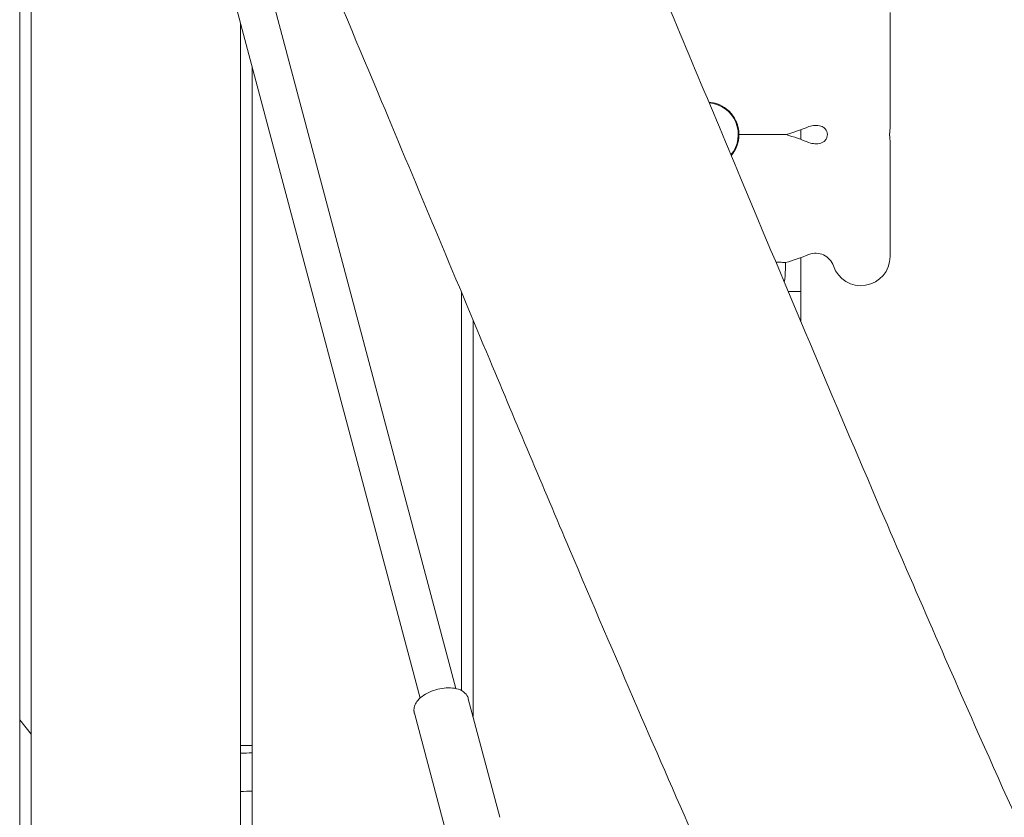
# Model space of a CAD drawing. Units: millimetres. Extents: x -10132 to 10924, y -6264 to 5679.
# Drawn here: x -5111 to -4688, y 176 to 519 of the extents above; entities that cross this region are included whole.
import ezdxf

# ---------------------------------------------------------------- set-up
doc = ezdxf.new("R2010")
doc.units = ezdxf.units.MM
doc.header["$LTSCALE"] = 20
doc.layers.add('2d', color=230, linetype='Continuous')

msp = doc.modelspace()

# ---------------------------------------------------------------- linework, layer by layer
at = {"layer": '2d', "lineweight": 0}
for p, q in [((-5074.61, 800.5), (-4923.35, 231.73)), ((-5090.07, 796.39), (-4938.81, 227.62)), ((-5111, 699.08), (-5111, -1.5)), ((-5106, 695.59), (-5106, -1.5)), ((-4736.66, 522.55), (-4736.66, 472.55)), ((-5016, 517.87), (-5016, -1.5)), ((-5011, 499.07), (-5011, 70)), ((-4775, 472.15), (-4775, 467.95)), ((-4736.66, 417.55), (-4736.66, 467.55)), ((-4775, 417.15), (-4775, 402.58)), ((-4781.66, 414.97), (-4781.66, 412.05)), ((-4775, 402.58), (-4780.47, 402.58)), ((-4921, 402.22), (-4921, 230.89)), ((-4916, 219.66), (-4916, 390.27)), ((-4904.48, 176.35), (-4918.05, 227.38)), ((-4927.67, 170.18), (-4941.25, 221.22)), ((-5106, 212.13), (-5111, 218.33))]:
    msp.add_line(p, q, dxfattribs=at)
for centre, radius, start, end in [((-4815.66, 470.05), 13.75, 320.3606, 85.0037), ((-4815.66, 470.05), 14, 334.4997, 25.5003), ((-4815.66, 585.05), 120, 286.5978, 291.5752), ((-4768.59, 466.02), 8, 73.7289, 111.5752), ((-4749.16, 472.55), 12.5, 351.1775, 360), ((-4815.66, 355.05), 120, 68.4248, 73.4022), ((-4768.59, 474.08), 8, 248.4248, 286.2714), ((-4749.16, 467.55), 12.5, 0, 8.8225), ((-4815.66, 530.05), 120, 286.4592, 291.5752), ((-4768.59, 411.02), 8, 18.5797, 111.5752), ((-4749.16, 417.55), 12.5, 198.5797, 360), ((-4815.66, 412.05), 34, 350.6159, 360)]:
    msp.add_arc(centre, radius, start, end, dxfattribs=at)
msp.add_ellipse((-4815.25, 553.95), major_axis=(77.91, 11.97), ratio=1, start_param=-1.570796, end_param=-1.567483, dxfattribs=at)
for points, knots in [([(-4923.33, 740.61), (-4922, 737.56), (-4920.67, 734.5), (-4915.35, 722.27), (-4911.37, 713.1), (-4896.49, 678.62), (-4885.66, 653.27), (-4864.03, 602.16), (-4853.21, 576.4), (-4828.59, 517.59), (-4814.81, 484.54), (-4781.01, 403.77), (-4760.95, 356.07), (-4725.91, 274.44), (-4711.1, 240.43), (-4685.65, 183.25), (-4675.16, 160.01), (-4661.68, 130.71), (-4658.85, 124.59), (-4656.01, 118.47)], [0, 0, 0, 0, 10.000002, 10.000002, 40.000047, 40.000047, 122.687059, 122.687059, 206.529942, 206.529942, 313.98693, 313.98693, 469.279063, 469.279063, 580.558401, 580.558401, 657.058633, 657.058633, 677.296719, 677.296719, 677.296719, 677.296719]), ([(-4776.87, 70.07), (-4778.17, 72.9), (-4779.48, 75.72), (-4784.96, 87.62), (-4789.12, 96.72), (-4801.78, 124.61), (-4810.21, 143.44), (-4827.5, 182.52), (-4836.35, 202.78), (-4854.99, 245.89), (-4864.76, 268.75), (-4885.99, 318.77), (-4897.42, 345.94), (-4924.34, 410.16), (-4939.8, 447.21), (-4974.94, 531.09), (-4994.66, 577.89), (-5017.73, 631.54), (-5020.74, 638.52), (-5023.75, 645.5)], [0.675175, 0.675175, 0.675175, 0.675175, 10.000006, 10.000006, 40.000157, 40.000157, 101.888545, 101.888545, 168.228532, 168.228532, 242.81768, 242.81768, 331.285213, 331.285213, 451.765293, 451.765293, 604.174234, 604.174234, 626.977649, 626.977649, 626.977649, 626.977649]), ([(-4814.57, 484.01), (-4813.35, 483.91), (-4812.16, 483.66), (-4809.49, 482.72), (-4808.12, 481.94), (-4805.64, 479.97), (-4804.63, 478.79), (-4803.65, 477.25), (-4803.46, 476.93), (-4803.29, 476.6)], [16.402336, 16.402336, 16.402336, 16.402336, 16.774472, 16.774472, 17.282891, 17.282891, 17.848852, 17.848852, 18.000012, 18.000012, 18.000012, 18.000012]), ([(-4803.29, 476.6), (-4803.27, 476.57), (-4803.26, 476.55), (-4803.23, 476.45), (-4803.21, 476.38), (-4803.23, 476.25), (-4803.24, 476.21), (-4803.28, 476.14), (-4803.3, 476.12), (-4803.32, 476.11)], [0.22931126, 0.22931126, 0.22931126, 0.22931126, 0.23922738, 0.23922738, 0.2722237, 0.2722237, 0.29644293, 0.29644293, 0.30773001, 0.30773001, 0.30773001, 0.30773001]), ([(-4766.35, 466.4), (-4765.96, 466.52), (-4765.58, 466.7), (-4764.9, 467.17), (-4764.6, 467.47), (-4764.11, 468.13), (-4763.92, 468.51), (-4763.67, 469.29), (-4763.61, 469.71), (-4763.62, 470.53), (-4763.7, 470.95), (-4763.98, 471.72), (-4764.18, 472.09), (-4764.7, 472.74), (-4765.01, 473.02), (-4765.66, 473.44), (-4766, 473.6), (-4766.35, 473.7)], [0, 0, 0, 0, 1.23152, 1.23152, 2.466856, 2.466856, 3.702055, 3.702055, 4.93726, 4.93726, 6.172465, 6.172465, 7.40767, 7.40767, 8.642875, 8.642875, 9.737425, 9.737425, 9.737425, 9.737425]), ([(-4801.66, 470.05), (-4796.6, 470.05), (-4792.16, 470.05), (-4786.53, 470.05), (-4784.72, 470.05), (-4782.63, 470.05), (-4781.99, 470.05), (-4781.47, 470.05), (-4781.38, 470.05), (-4781.38, 470.05)], [-19.745206, -19.745206, -19.745206, -19.745206, -18.129546, -18.129546, -17.086619, -17.086619, -16.421962, -16.421962, -16.082475, -16.082475, -16.082475, -16.082475]), ([(-4803.02, 464.02), (-4803.49, 463.05), (-4804.08, 462.11), (-4804.84, 461.16), (-4804.9, 461.09), (-4804.96, 461.02)], [14.6134702, 14.6134702, 14.6134702, 14.6134702, 14.9952204, 14.9952204, 15.0269741, 15.0269741, 15.0269741, 15.0269741]), ([(-4785.74, 415.14), (-4785.39, 415.15), (-4785.06, 415.15), (-4783.78, 415.13), (-4783.02, 415.08), (-4781.94, 415), (-4781.66, 414.97), (-4781.66, 414.97)], [-0.983811, -0.983811, -0.983811, -0.983811, -0.8474277, -0.8474277, -0.4320845, -0.4320845, 0, 0, 0, 0]), ([(-4941.42, 222.59), (-4941.41, 223.29), (-4941.26, 223.95), (-4940.72, 225.34), (-4940.27, 226.03), (-4939.04, 227.49), (-4938.17, 228.22), (-4936.18, 229.52), (-4935.05, 230.1), (-4932.69, 231.02), (-4931.48, 231.37), (-4929.04, 231.87), (-4927.82, 232.01), (-4925.42, 232.05), (-4924.24, 231.94), (-4921.99, 231.4), (-4920.9, 230.96), (-4919.29, 229.68), (-4918.69, 228.97), (-4918.21, 227.88), (-4918.12, 227.64), (-4918.05, 227.38)], [3.148067, 3.148067, 3.148067, 3.148067, 3.34973, 3.34973, 3.613225, 3.613225, 3.975033, 3.975033, 4.351075, 4.351075, 4.711135, 4.711135, 5.069087, 5.069087, 5.438471, 5.438471, 5.817648, 5.817648, 6.08371, 6.08371, 6.157611, 6.157611, 6.157611, 6.157611]), ([(-4941.25, 221.22), (-4941.27, 221.31), (-4941.29, 221.4), (-4941.33, 221.58), (-4941.35, 221.67), (-4941.37, 221.85), (-4941.39, 221.95), (-4941.4, 222.13), (-4941.41, 222.22), (-4941.42, 222.41), (-4941.42, 222.5), (-4941.42, 222.59)], [3.016018, 3.016018, 3.016018, 3.016018, 3.0424278, 3.0424278, 3.0688376, 3.0688376, 3.0952473, 3.0952473, 3.1216571, 3.1216571, 3.1480669, 3.1480669, 3.1480669, 3.1480669])]:
    msp.add_open_spline(points, degree=3, knots=knots, dxfattribs=at)
for points in [[(-4736.81, 470.63), (-4736.87, 470.25), (-4736.87, 469.85), (-4736.81, 469.47)], [(-4775, 402.58), (-4775, 398.21), (-4775, 393.89), (-4775, 389.6)], [(-5016, 207.29), (-5014.33, 207.28), (-5012.67, 207.27), (-5011, 207.25)], [(-5016, 203.95), (-5014.33, 203.99), (-5012.67, 204.03), (-5011, 204.06)], [(-5016, 187.49), (-5014.33, 187.52), (-5012.67, 187.54), (-5011, 187.56)]]:
    msp.add_open_spline(points, degree=3, dxfattribs=at)

doc.saveas('drawing.dxf')
